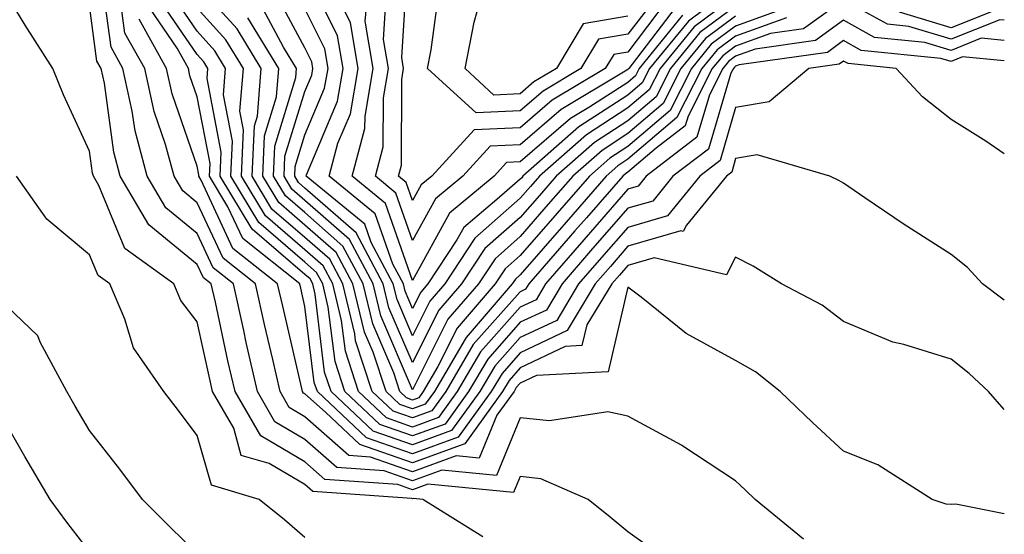
# Model space of a CAD drawing. Units: inches. Extents: x 1037123 to 1039763, y 7218698 to 7221338.
# Drawn here: x 1039672 to 1039763, y 7218799 to 7218846 of the extents above; entities that cross this region are included whole.
import ezdxf

# ---------------------------------------------------------------- set-up
doc = ezdxf.new("R2010")
doc.units = ezdxf.units.IN
doc.header["$MEASUREMENT"] = 0
doc.layers.add('Contour_10377218', color=7, linetype='Continuous', true_color=0x5b8431)

msp = doc.modelspace()

# ---------------------------------------------------------------- linework, layer by layer
at = {"layer": 'Contour_10377218'}
for points in [[(1039714.573, 7218798.443, 2968), (1039708.987, 7218801.92, 2968), (1039708.128, 7218801.998, 2968), (1039708.05, 7218801.979, 2968), (1039707.972, 7218801.998, 2968), (1039698.773, 7218802.643, 2968), (1039698.05, 7218803.287, 2968), (1039694.71, 7218805.26, 2968), (1039692.132, 7218806.002, 2968), (1039691.429, 7218808.541, 2968), (1039689.476, 7218811.92, 2968), (1039689.202, 7218813.072, 2968), (1039688.05, 7218818.404, 2968), (1039686.526, 7218820.397, 2968), (1039685.862, 7218821.92, 2968), (1039681.331, 7218825.201, 2968), (1039678.909, 7218831.061, 2968), (1039678.401, 7218831.92, 2968), (1039678.323, 7218832.193, 2968), (1039678.05, 7218834.244, 2968), (1039675.609, 7218839.479, 2968), (1039674.632, 7218841.92, 2968), (1039672.073, 7218845.943, 2968), (1039669.007, 7218850.963, 2968)], [(1039744.359, 7218798.229, 2966), (1039739.866, 7218801.92, 2966), (1039738.929, 7218802.799, 2966), (1039738.05, 7218803.639, 2966), (1039733.05, 7218806.92, 2966), (1039733.03, 7218806.94, 2966), (1039728.05, 7218809.654, 2966), (1039726.175, 7218810.045, 2966), (1039720.765, 7218809.205, 2966), (1039718.05, 7218809.498, 2966), (1039715.823, 7218804.147, 2966), (1039710.765, 7218804.635, 2966), (1039708.05, 7218803.639, 2966), (1039705.394, 7218804.576, 2966), (1039701.019, 7218804.889, 2966), (1039698.05, 7218807.486, 2966), (1039695.257, 7218809.127, 2966), (1039693.655, 7218811.92, 2966), (1039692.601, 7218816.471, 2966), (1039692.366, 7218817.604, 2966), (1039691.409, 7218821.92, 2966), (1039689.534, 7218823.404, 2966), (1039688.05, 7218826.588, 2966), (1039685.12, 7218828.99, 2966), (1039683.401, 7218831.92, 2966), (1039682.269, 7218836.139, 2966), (1039682.015, 7218837.955, 2966), (1039681.136, 7218841.92, 2966), (1039680.042, 7218843.912, 2966), (1039679.105, 7218850.865, 2966)], [(1039738.05, 7218848.658, 2954), (1039734.183, 7218845.787, 2954), (1039731.038, 7218841.92, 2954), (1039730.023, 7218839.947, 2954), (1039728.05, 7218838.268, 2954), (1039724.202, 7218835.768, 2954), (1039719.827, 7218831.92, 2954), (1039719.007, 7218830.963, 2954), (1039718.05, 7218829.869, 2954), (1039713.812, 7218826.158, 2954), (1039711.038, 7218821.92, 2954), (1039709.651, 7218820.318, 2954), (1039708.05, 7218817.115, 2954), (1039706.605, 7218820.475, 2954), (1039706.253, 7218821.92, 2954), (1039704.202, 7218825.768, 2954), (1039703.597, 7218827.467, 2954), (1039698.148, 7218831.92, 2954), (1039698.187, 7218832.057, 2954), (1039701.077, 7218838.893, 2954), (1039701.605, 7218841.92, 2954), (1039701.077, 7218844.947, 2954), (1039698.05, 7218851.1, 2954)], [(1039731.702, 7218848.268, 2950), (1039728.05, 7218843.443, 2950), (1039726.741, 7218843.229, 2950), (1039725.941, 7218841.92, 2950), (1039720.999, 7218838.971, 2950), (1039718.05, 7218836.412, 2950), (1039713.753, 7218836.217, 2950), (1039709.827, 7218831.92, 2950), (1039708.851, 7218831.119, 2950), (1039708.05, 7218829.654, 2950), (1039707.464, 7218831.334, 2950), (1039706.741, 7218831.92, 2950), (1039707.015, 7218832.955, 2950), (1039707.034, 7218840.904, 2950), (1039707.21, 7218841.92, 2950), (1039707.034, 7218842.936, 2950), (1039707.581, 7218851.451, 2950)], [(1039763, 7218800.594, 2965), (1039758.499, 7218801.471, 2965), (1039758.05, 7218801.451, 2965), (1039757.601, 7218801.471, 2965), (1039756.312, 7218801.92, 2965), (1039751.253, 7218805.123, 2965), (1039748.05, 7218806.393, 2965), (1039745.198, 7218809.068, 2965), (1039742.171, 7218811.92, 2965), (1039739.886, 7218813.756, 2965), (1039738.05, 7218814.811, 2965), (1039733.46, 7218817.33, 2965), (1039729.28, 7218820.69, 2965), (1039728.05, 7218821.627, 2965), (1039726.194, 7218813.776, 2965), (1039719.554, 7218813.424, 2965), (1039718.05, 7218812.701, 2965), (1039717.679, 7218812.291, 2965), (1039717.464, 7218811.92, 2965), (1039715.882, 7218809.752, 2965), (1039714.222, 7218805.748, 2965), (1039712.093, 7218805.963, 2965), (1039708.05, 7218804.479, 2965), (1039704.124, 7218805.846, 2965), (1039702.132, 7218806.002, 2965), (1039698.05, 7218809.596, 2965), (1039696.585, 7218810.455, 2965), (1039695.745, 7218811.92, 2965), (1039695.062, 7218814.908, 2965), (1039694.3, 7218818.17, 2965), (1039693.46, 7218821.92, 2965), (1039690.452, 7218824.322, 2965), (1039688.05, 7218829.459, 2965), (1039686.702, 7218830.572, 2965), (1039685.901, 7218831.92, 2965), (1039685.101, 7218834.869, 2965), (1039684.046, 7218837.916, 2965), (1039683.167, 7218841.92, 2965), (1039681.331, 7218845.201, 2965), (1039680.804, 7218849.166, 2965)], [(1039763, 7218842.644, 2961), (1039759.124, 7218842.994, 2961), (1039758.05, 7218842.565, 2961), (1039757.112, 7218842.858, 2961), (1039749.71, 7218843.58, 2961), (1039748.05, 7218844.518, 2961), (1039746.566, 7218843.404, 2961), (1039738.382, 7218842.252, 2961), (1039738.05, 7218842.135, 2961), (1039737.933, 7218842.037, 2961), (1039737.835, 7218841.92, 2961), (1039737.601, 7218841.471, 2961), (1039735.53, 7218834.44, 2961), (1039732.23, 7218831.92, 2961), (1039730.355, 7218829.615, 2961), (1039728.05, 7218828.951, 2961), (1039724.769, 7218825.201, 2961), (1039721.937, 7218821.92, 2961), (1039720.472, 7218819.498, 2961), (1039718.05, 7218818.365, 2961), (1039715.023, 7218814.947, 2961), (1039713.245, 7218811.92, 2961), (1039711.058, 7218808.912, 2961), (1039708.05, 7218807.818, 2961), (1039705.003, 7218808.873, 2961), (1039701.741, 7218811.92, 2961), (1039700.843, 7218814.713, 2961), (1039700.218, 7218819.752, 2961), (1039699.71, 7218821.92, 2961), (1039699.124, 7218822.994, 2961), (1039698.05, 7218823.951, 2961), (1039693.753, 7218827.623, 2961), (1039691.155, 7218831.92, 2961), (1039691.312, 7218835.182, 2961), (1039690.491, 7218839.479, 2961), (1039690.667, 7218841.92, 2961), (1039689.691, 7218843.561, 2961), (1039688.05, 7218845.377, 2961), (1039685.394, 7218849.264, 2961)], [(1039763, 7218846.419, 2959), (1039762.581, 7218846.451, 2959), (1039758.05, 7218844.635, 2959), (1039754.144, 7218845.826, 2959), (1039752.151, 7218846.022, 2959), (1039748.05, 7218848.307, 2959), (1039744.359, 7218845.611, 2959), (1039741.292, 7218845.162, 2959), (1039738.05, 7218843.99, 2959), (1039736.859, 7218843.111, 2959), (1039735.882, 7218841.92, 2959), (1039733.636, 7218837.506, 2959), (1039733.362, 7218836.608, 2959), (1039730.667, 7218834.537, 2959), (1039728.05, 7218832.311, 2959), (1039727.816, 7218832.154, 2959), (1039727.562, 7218831.92, 2959), (1039724.183, 7218828.053, 2959), (1039723.128, 7218826.842, 2959), (1039718.851, 7218821.92, 2959), (1039718.538, 7218821.432, 2959), (1039718.05, 7218821.178, 2959), (1039713.675, 7218816.295, 2959), (1039711.136, 7218811.92, 2959), (1039709.827, 7218810.143, 2959), (1039708.05, 7218809.479, 2959), (1039706.234, 7218810.104, 2959), (1039704.3, 7218811.92, 2959), (1039702.757, 7218816.627, 2959), (1039702.679, 7218817.291, 2959), (1039701.566, 7218821.92, 2959), (1039700.355, 7218824.225, 2959), (1039698.05, 7218826.236, 2959), (1039694.984, 7218828.854, 2959), (1039693.148, 7218831.92, 2959), (1039693.362, 7218836.608, 2959), (1039693.636, 7218837.506, 2959), (1039693.968, 7218841.92, 2959), (1039691.741, 7218845.611, 2959), (1039688.05, 7218849.693, 2959)], [(1039738.05, 7218846.783, 2956), (1039735.257, 7218844.713, 2956), (1039732.972, 7218841.92, 2956), (1039731.312, 7218838.658, 2956), (1039728.05, 7218835.885, 2956), (1039725.648, 7218834.322, 2956), (1039722.913, 7218831.92, 2956), (1039720.648, 7218829.322, 2956), (1039718.05, 7218826.315, 2956), (1039715.706, 7218824.264, 2956), (1039714.163, 7218821.92, 2956), (1039711.331, 7218818.639, 2956), (1039708.05, 7218812.096, 2956), (1039705.101, 7218818.971, 2956), (1039704.378, 7218821.92, 2956), (1039702.171, 7218826.041, 2956), (1039698.05, 7218829.674, 2956), (1039696.839, 7218830.709, 2956), (1039696.116, 7218831.92, 2956), (1039696.194, 7218833.776, 2956), (1039698.05, 7218839.791, 2956), (1039698.675, 7218841.295, 2956), (1039698.792, 7218841.92, 2956), (1039698.675, 7218842.545, 2956), (1039698.05, 7218843.834, 2956), (1039695.218, 7218849.088, 2956)], [(1039738.05, 7218849.596, 2953), (1039733.655, 7218846.315, 2953), (1039730.062, 7218841.92, 2953), (1039729.378, 7218840.592, 2953), (1039728.05, 7218839.459, 2953), (1039723.48, 7218836.49, 2953), (1039718.284, 7218831.92, 2953), (1039718.187, 7218831.783, 2953), (1039718.05, 7218831.647, 2953), (1039715.882, 7218829.752, 2953), (1039712.796, 7218827.174, 2953), (1039712.151, 7218826.022, 2953), (1039709.476, 7218821.92, 2953), (1039708.812, 7218821.158, 2953), (1039708.05, 7218819.635, 2953), (1039707.366, 7218821.236, 2953), (1039707.191, 7218821.92, 2953), (1039706.214, 7218823.756, 2953), (1039704.573, 7218828.443, 2953), (1039700.296, 7218831.92, 2953), (1039701.116, 7218834.986, 2953), (1039702.269, 7218837.701, 2953), (1039702.991, 7218841.92, 2953), (1039702.288, 7218846.158, 2953), (1039700.784, 7218849.186, 2953)], [(1039732.425, 7218847.545, 2951), (1039728.441, 7218842.311, 2951), (1039728.128, 7218841.92, 2951), (1039728.089, 7218841.881, 2951), (1039728.05, 7218841.822, 2951), (1039727.796, 7218841.666, 2951), (1039721.859, 7218838.111, 2951), (1039718.05, 7218834.83, 2951), (1039715.257, 7218834.713, 2951), (1039712.718, 7218831.92, 2951), (1039710.159, 7218829.811, 2951), (1039708.05, 7218825.943, 2951), (1039706.487, 7218830.358, 2951), (1039704.593, 7218831.92, 2951), (1039705.316, 7218834.654, 2951), (1039705.335, 7218839.205, 2951), (1039705.804, 7218841.92, 2951), (1039705.355, 7218844.615, 2951), (1039705.667, 7218849.537, 2951)], [(1039730.999, 7218848.971, 2949), (1039728.05, 7218845.104, 2949), (1039725.316, 7218844.654, 2949), (1039723.675, 7218841.92, 2949), (1039720.159, 7218839.811, 2949), (1039718.05, 7218837.994, 2949), (1039713.948, 7218837.818, 2949), (1039709.437, 7218841.92, 2949), (1039709.769, 7218843.639, 2949), (1039710.53, 7218849.44, 2949)], [(1039763, 7218833.986, 2962), (1039761.292, 7218835.162, 2962), (1039758.05, 7218837.193, 2962), (1039755.413, 7218839.283, 2962), (1039752.952, 7218841.92, 2962), (1039748.499, 7218842.369, 2962), (1039748.05, 7218842.604, 2962), (1039747.659, 7218842.311, 2962), (1039744.847, 7218841.92, 2962), (1039741.155, 7218838.815, 2962), (1039738.05, 7218838.287, 2962), (1039736.605, 7218833.365, 2962), (1039734.71, 7218831.92, 2962), (1039731.722, 7218828.248, 2962), (1039728.05, 7218827.174, 2962), (1039725.589, 7218824.381, 2962), (1039723.46, 7218821.92, 2962), (1039721.429, 7218818.541, 2962), (1039718.05, 7218816.94, 2962), (1039715.687, 7218814.283, 2962), (1039714.3, 7218811.92, 2962), (1039711.663, 7218808.307, 2962), (1039708.05, 7218806.979, 2962), (1039704.398, 7218808.268, 2962), (1039700.472, 7218811.92, 2962), (1039699.866, 7218813.736, 2962), (1039698.987, 7218820.983, 2962), (1039698.773, 7218821.92, 2962), (1039698.519, 7218822.389, 2962), (1039698.05, 7218822.799, 2962), (1039693.148, 7218827.018, 2962), (1039690.179, 7218831.92, 2962), (1039690.276, 7218834.147, 2962), (1039688.968, 7218841.002, 2962), (1039689.026, 7218841.92, 2962), (1039688.655, 7218842.526, 2962), (1039688.05, 7218843.209, 2962), (1039684.515, 7218848.385, 2962)], [(1039728.05, 7218846.764, 2948), (1039723.89, 7218846.08, 2948), (1039721.409, 7218841.92, 2948), (1039719.3, 7218840.67, 2948), (1039718.05, 7218839.576, 2948), (1039715.589, 7218839.459, 2948), (1039712.913, 7218841.92, 2948), (1039713.753, 7218846.217, 2948), (1039714.319, 7218848.19, 2948)], [(1039732.132, 7218796.002, 2967), (1039728.05, 7218798.912, 2967), (1039726.409, 7218800.279, 2967), (1039724.359, 7218801.92, 2967), (1039719.964, 7218803.834, 2967), (1039718.05, 7218804.049, 2967), (1039717.425, 7218802.545, 2967), (1039709.456, 7218803.326, 2967), (1039708.05, 7218802.799, 2967), (1039706.683, 7218803.287, 2967), (1039699.886, 7218803.756, 2967), (1039698.05, 7218805.397, 2967), (1039693.948, 7218807.818, 2967), (1039691.566, 7218811.92, 2967), (1039690.901, 7218814.772, 2967), (1039689.73, 7218820.24, 2967), (1039689.339, 7218821.92, 2967), (1039688.616, 7218822.486, 2967), (1039688.05, 7218823.736, 2967), (1039683.538, 7218827.408, 2967), (1039680.901, 7218831.92, 2967), (1039680.296, 7218834.166, 2967), (1039679.417, 7218840.553, 2967), (1039679.124, 7218841.92, 2967), (1039678.734, 7218842.604, 2967), (1039678.05, 7218847.76, 2967)], [(1039763, 7218820.424, 2963), (1039760.98, 7218821.92, 2963), (1039759.573, 7218823.443, 2963), (1039758.05, 7218824.654, 2963), (1039753.616, 7218827.486, 2963), (1039750.042, 7218829.928, 2963), (1039748.05, 7218831.276, 2963), (1039747.64, 7218831.51, 2963), (1039746.8, 7218831.92, 2963), (1039740.042, 7218833.912, 2963), (1039738.05, 7218833.561, 2963), (1039737.679, 7218832.291, 2963), (1039737.191, 7218831.92, 2963), (1039733.499, 7218827.369, 2963), (1039733.187, 7218826.783, 2963), (1039732.972, 7218826.842, 2963), (1039728.05, 7218825.416, 2963), (1039726.429, 7218823.541, 2963), (1039725.003, 7218821.92, 2963), (1039722.386, 7218817.584, 2963), (1039718.05, 7218815.533, 2963), (1039716.351, 7218813.619, 2963), (1039715.355, 7218811.92, 2963), (1039712.269, 7218807.701, 2963), (1039708.05, 7218806.139, 2963), (1039703.773, 7218807.643, 2963), (1039699.202, 7218811.92, 2963), (1039698.909, 7218812.779, 2963), (1039698.05, 7218819.811, 2963), (1039697.659, 7218821.529, 2963), (1039697.562, 7218821.92, 2963), (1039692.269, 7218826.139, 2963), (1039690.901, 7218829.068, 2963), (1039689.183, 7218831.92, 2963), (1039689.241, 7218833.111, 2963), (1039688.05, 7218839.283, 2963), (1039687.366, 7218841.236, 2963), (1039687.23, 7218841.92, 2963), (1039686.175, 7218843.795, 2963), (1039683.636, 7218847.506, 2963)], [(1039763, 7218844.534, 2960), (1039760.862, 7218844.733, 2960), (1039758.05, 7218843.6, 2960), (1039755.628, 7218844.342, 2960), (1039750.941, 7218844.811, 2960), (1039748.05, 7218846.412, 2960), (1039745.452, 7218844.518, 2960), (1039739.847, 7218843.717, 2960), (1039738.05, 7218843.072, 2960), (1039737.386, 7218842.584, 2960), (1039736.859, 7218841.92, 2960), (1039735.609, 7218839.479, 2960), (1039734.437, 7218835.533, 2960), (1039729.73, 7218831.92, 2960), (1039728.987, 7218830.983, 2960), (1039728.05, 7218830.709, 2960), (1039723.948, 7218826.022, 2960), (1039720.394, 7218821.92, 2960), (1039719.515, 7218820.455, 2960), (1039718.05, 7218819.772, 2960), (1039714.339, 7218815.631, 2960), (1039712.191, 7218811.92, 2960), (1039710.452, 7218809.518, 2960), (1039708.05, 7218808.639, 2960), (1039705.628, 7218809.498, 2960), (1039703.03, 7218811.92, 2960), (1039701.8, 7218815.67, 2960), (1039701.448, 7218818.522, 2960), (1039700.648, 7218821.92, 2960), (1039699.73, 7218823.6, 2960), (1039698.05, 7218825.084, 2960), (1039694.378, 7218828.248, 2960), (1039692.151, 7218831.92, 2960), (1039692.347, 7218836.217, 2960), (1039692.015, 7218837.955, 2960), (1039692.327, 7218841.92, 2960), (1039690.706, 7218844.576, 2960), (1039688.05, 7218847.526, 2960)], [(1039742.503, 7218847.467, 2957), (1039738.05, 7218845.865, 2957), (1039735.784, 7218844.186, 2957), (1039733.948, 7218841.92, 2957), (1039731.956, 7218838.014, 2957), (1039728.05, 7218834.693, 2957), (1039726.37, 7218833.6, 2957), (1039724.476, 7218831.92, 2957), (1039721.468, 7218828.502, 2957), (1039718.05, 7218824.557, 2957), (1039716.644, 7218823.326, 2957), (1039715.726, 7218821.92, 2957), (1039712.171, 7218817.799, 2957), (1039710.394, 7218814.264, 2957), (1039709.026, 7218811.92, 2957), (1039708.616, 7218811.354, 2957), (1039708.05, 7218811.139, 2957), (1039707.484, 7218811.354, 2957), (1039706.859, 7218811.92, 2957), (1039706.292, 7218813.678, 2957), (1039704.339, 7218818.209, 2957), (1039703.441, 7218821.92, 2957), (1039701.566, 7218825.436, 2957), (1039698.05, 7218828.541, 2957), (1039696.234, 7218830.104, 2957), (1039695.12, 7218831.92, 2957), (1039695.257, 7218834.713, 2957), (1039697.21, 7218841.08, 2957), (1039697.269, 7218841.92, 2957), (1039696.058, 7218843.912, 2957), (1039693.948, 7218847.818, 2957)], [(1039738.05, 7218847.721, 2955), (1039734.71, 7218845.26, 2955), (1039731.995, 7218841.92, 2955), (1039730.667, 7218839.303, 2955), (1039728.05, 7218837.076, 2955), (1039724.925, 7218835.045, 2955), (1039721.37, 7218831.92, 2955), (1039719.827, 7218830.143, 2955), (1039718.05, 7218828.092, 2955), (1039714.749, 7218825.221, 2955), (1039712.601, 7218821.92, 2955), (1039710.491, 7218819.479, 2955), (1039708.05, 7218814.615, 2955), (1039705.843, 7218819.713, 2955), (1039705.316, 7218821.92, 2955), (1039702.796, 7218826.666, 2955), (1039698.05, 7218830.826, 2955), (1039697.464, 7218831.334, 2955), (1039697.112, 7218831.92, 2955), (1039697.151, 7218832.818, 2955), (1039698.05, 7218835.768, 2955), (1039699.866, 7218840.104, 2955), (1039700.198, 7218841.92, 2955), (1039699.886, 7218843.756, 2955), (1039698.05, 7218847.467, 2955)], [(1039733.109, 7218846.861, 2952), (1039729.085, 7218841.92, 2952), (1039728.734, 7218841.236, 2952), (1039728.05, 7218840.631, 2952), (1039724.417, 7218838.287, 2952), (1039722.698, 7218837.272, 2952), (1039718.05, 7218833.248, 2952), (1039716.78, 7218833.19, 2952), (1039715.609, 7218831.92, 2952), (1039711.468, 7218828.502, 2952), (1039708.05, 7218822.252, 2952), (1039705.53, 7218829.401, 2952), (1039702.444, 7218831.92, 2952), (1039703.616, 7218836.354, 2952), (1039703.636, 7218837.506, 2952), (1039704.398, 7218841.92, 2952), (1039703.655, 7218846.315, 2952), (1039703.753, 7218847.623, 2952)], [(1039762.503, 7218847.467, 2958), (1039758.05, 7218845.69, 2958), (1039753.265, 7218847.135, 2958)], [(1039763, 7218810.279, 2964), (1039761.526, 7218811.92, 2964), (1039759.749, 7218813.619, 2964), (1039758.05, 7218814.928, 2964), (1039753.675, 7218816.295, 2964), (1039752.64, 7218816.51, 2964), (1039748.05, 7218818.443, 2964), (1039746.077, 7218819.947, 2964), (1039742.308, 7218821.92, 2964), (1039739.691, 7218823.561, 2964), (1039738.05, 7218824.42, 2964), (1039737.191, 7218822.779, 2964), (1039730.472, 7218824.342, 2964), (1039728.05, 7218823.639, 2964), (1039727.249, 7218822.721, 2964), (1039726.546, 7218821.92, 2964), (1039724.241, 7218818.111, 2964), (1039723.773, 7218816.197, 2964), (1039722.23, 7218816.1, 2964), (1039718.05, 7218814.127, 2964), (1039717.015, 7218812.955, 2964), (1039716.409, 7218811.92, 2964), (1039712.894, 7218807.076, 2964), (1039708.05, 7218805.299, 2964), (1039703.148, 7218807.018, 2964), (1039699.964, 7218810.006, 2964), (1039698.05, 7218811.705, 2964), (1039697.913, 7218811.783, 2964), (1039697.835, 7218811.92, 2964), (1039697.757, 7218812.213, 2964), (1039695.98, 7218819.85, 2964), (1039695.511, 7218821.92, 2964), (1039691.351, 7218825.221, 2964), (1039688.401, 7218831.568, 2964), (1039688.187, 7218831.92, 2964), (1039688.187, 7218832.057, 2964), (1039688.05, 7218832.838, 2964), (1039685.706, 7218839.576, 2964), (1039685.198, 7218841.92, 2964), (1039682.64, 7218846.51, 2964)], [(1039742.757, 7218846.627, 2958), (1039738.05, 7218844.928, 2958), (1039736.331, 7218843.639, 2958), (1039734.905, 7218841.92, 2958), (1039732.601, 7218837.369, 2958), (1039728.05, 7218833.502, 2958), (1039727.093, 7218832.877, 2958), (1039726.019, 7218831.92, 2958), (1039722.308, 7218827.662, 2958), (1039718.05, 7218822.779, 2958), (1039717.601, 7218822.369, 2958), (1039717.308, 7218821.92, 2958), (1039713.011, 7218816.959, 2958), (1039712.933, 7218816.803, 2958), (1039710.081, 7218811.92, 2958), (1039709.222, 7218810.748, 2958), (1039708.05, 7218810.318, 2958), (1039706.859, 7218810.729, 2958), (1039705.589, 7218811.92, 2958), (1039704.398, 7218815.572, 2958), (1039703.577, 7218817.447, 2958), (1039702.503, 7218821.92, 2958), (1039700.96, 7218824.83, 2958), (1039698.05, 7218827.389, 2958), (1039695.609, 7218829.479, 2958), (1039694.144, 7218831.92, 2958), (1039694.3, 7218835.67, 2958), (1039695.413, 7218839.283, 2958), (1039695.628, 7218841.92, 2958), (1039692.757, 7218846.627, 2958)], [(1039698.05, 7218798.385, 2969), (1039696.155, 7218800.026, 2969), (1039693.792, 7218801.92, 2969), (1039689.359, 7218803.229, 2969), (1039688.05, 7218807.858, 2969), (1039686.292, 7218810.162, 2969), (1039684.944, 7218811.92, 2969), (1039682.112, 7218815.983, 2969), (1039681.331, 7218818.639, 2969), (1039679.925, 7218821.92, 2969), (1039678.831, 7218822.701, 2969), (1039678.05, 7218824.615, 2969), (1039674.066, 7218827.936, 2969), (1039671.273, 7218831.92, 2969)], [(1039688.05, 7218796.881, 2970), (1039685.491, 7218799.361, 2970), (1039682.972, 7218801.92, 2970), (1039680.843, 7218804.713, 2970), (1039678.05, 7218808.326, 2970), (1039676.702, 7218810.572, 2970), (1039675.921, 7218811.92, 2970), (1039673.46, 7218816.51, 2970), (1039673.226, 7218817.096, 2970), (1039668.167, 7218821.92, 2970)], [(1039678.05, 7218797.076, 2971), (1039675.921, 7218799.791, 2971), (1039674.398, 7218801.92, 2971), (1039672.034, 7218805.904, 2971), (1039669.241, 7218810.729, 2971)]]:
    msp.add_polyline3d(points, dxfattribs=at)

doc.saveas('drawing.dxf')
